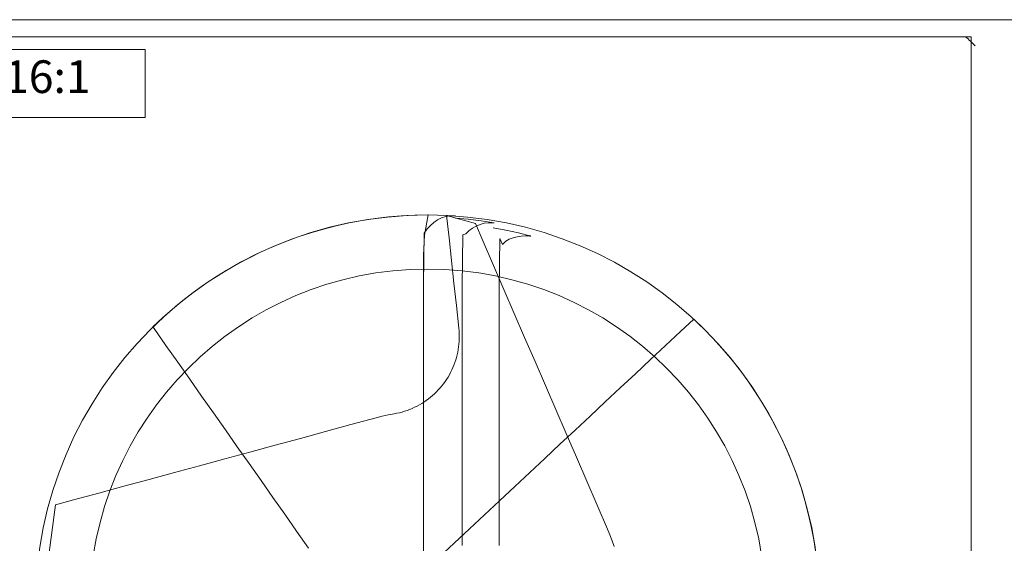
# Model space of a CAD drawing. Units: millimetres. Extents: x -166 to 256, y -102 to 106.
# Drawn here: x -131 to -71, y 68 to 100 of the extents above; entities that cross this region are included whole.
import ezdxf

# ---------------------------------------------------------------- set-up
doc = ezdxf.new("R2010")
doc.units = ezdxf.units.MM
doc.header["$MEASUREMENT"] = 0
for name, color, linetype, lineweight in [('Geo', 7, 'Continuous', 0), ('Rahmen', 7, 'Continuous', 0), ('Text', 7, 'Continuous', 0)]:
    doc.layers.add(name, color=color, linetype=linetype, lineweight=lineweight)
doc.styles.get("Standard").update_dxf_attribs({"font": 'Arial'})

msp = doc.modelspace()

# ---------------------------------------------------------------- linework, layer by layer
at = {"layer": 'Geo'}
for p, q in [((-111.0094, 87.3452), (-110.2125, 87.4936)), ((-110.2125, 87.4936), (-109.4111, 87.615)), ((-109.4111, 87.615), (-108.606, 87.7092)), ((-108.606, 87.7092), (-107.7982, 87.7762)), ((-107.7982, 87.7762), (-106.9886, 87.8159)), ((-106.9886, 87.8159), (-106.1781, 87.8283)), ((-106.1781, 87.8283), (-106.399, 86.594)), ((-105.8282, 87.3776), (-106.0421, 87.19)), ((-106.0421, 87.19), (-105.8282, 87.3776)), ((-105.5981, 87.5313), (-105.8282, 87.3776)), ((-105.8282, 87.3776), (-105.5981, 87.5313)), ((-105.3552, 87.6491), (-105.5981, 87.5313)), ((-105.5981, 87.5313), (-105.3552, 87.6491)), ((-105.1032, 87.7293), (-105.3552, 87.6491)), ((-105.3552, 87.6491), (-105.1032, 87.7293)), ((-104.8459, 87.7707), (-105.1032, 87.7293)), ((-105.1032, 87.7293), (-104.8459, 87.7707)), ((-105.047, 87.7997), (-104.897, 86.4204)), ((-105.047, 87.7997), (-103.2808, 87.3)), ((-104.5875, 87.7729), (-104.8459, 87.7707)), ((-104.8459, 87.7707), (-104.5875, 87.7729)), ((-104.578, 87.7722), (-104.5875, 87.7729)), ((-104.5875, 87.7729), (-104.578, 87.7722)), ((-104.5686, 87.7716), (-104.578, 87.7722)), ((-104.578, 87.7722), (-104.5686, 87.7716)), ((-104.5591, 87.7709), (-104.5686, 87.7716)), ((-104.5686, 87.7716), (-104.5591, 87.7709)), ((-104.5496, 87.7702), (-104.5591, 87.7709)), ((-104.5591, 87.7709), (-104.5496, 87.7702)), ((-104.5401, 87.7696), (-104.5496, 87.7702)), ((-104.5496, 87.7702), (-104.5401, 87.7696)), ((-104.5306, 87.7689), (-104.5401, 87.7696)), ((-104.5401, 87.7696), (-104.5306, 87.7689)), ((-104.5211, 87.7682), (-104.5306, 87.7689)), ((-104.5306, 87.7689), (-104.5211, 87.7682)), ((-104.5116, 87.7676), (-104.5211, 87.7682)), ((-104.5211, 87.7682), (-104.5116, 87.7676)), ((-104.5021, 87.7669), (-104.5116, 87.7676)), ((-104.5116, 87.7676), (-104.5021, 87.7669)), ((-103.7172, 87.5699), (-104.5112, 87.6402)), ((-102.926, 87.4732), (-103.7172, 87.5699)), ((-102.1385, 87.3501), (-102.926, 87.4732)), ((-113.3636, 86.7399), (-112.5859, 86.9681)), ((-112.5859, 86.9681), (-111.8008, 87.17)), ((-111.8008, 87.17), (-111.0094, 87.3452)), ((-106.237, 86.9712), (-106.4103, 86.7241)), ((-106.4103, 86.7241), (-106.237, 86.9712)), ((-106.0421, 87.19), (-106.237, 86.9712)), ((-106.237, 86.9712), (-106.0421, 87.19)), ((-103.8734, 86.666), (-103.6786, 86.8563)), ((-103.6786, 86.8563), (-103.8734, 86.666)), ((-103.6786, 86.8563), (-103.4646, 87.0191)), ((-103.4646, 87.0191), (-103.6786, 86.8563)), ((-103.4646, 87.0191), (-103.2346, 87.1522)), ((-103.2346, 87.1522), (-103.4646, 87.0191)), ((-102.8055, 86.199), (-103.2808, 87.3)), ((-103.2346, 87.1522), (-102.9917, 87.2536)), ((-102.9917, 87.2536), (-103.2346, 87.1522)), ((-102.9917, 87.2536), (-102.7396, 87.322)), ((-102.7396, 87.322), (-102.9917, 87.2536)), ((-102.7396, 87.322), (-102.4824, 87.3563)), ((-102.4824, 87.3563), (-102.7396, 87.322)), ((-102.4824, 87.3563), (-102.224, 87.3567)), ((-102.224, 87.3567), (-102.4824, 87.3563)), ((-102.224, 87.3567), (-102.2145, 87.3554)), ((-102.2145, 87.3554), (-102.224, 87.3567)), ((-102.2145, 87.3554), (-102.205, 87.3548)), ((-102.205, 87.3548), (-102.2145, 87.3554)), ((-102.205, 87.3548), (-102.1955, 87.3541)), ((-102.1955, 87.3541), (-102.205, 87.3548)), ((-102.1955, 87.3541), (-102.186, 87.3535)), ((-102.186, 87.3535), (-102.1955, 87.3541)), ((-101.4156, 86.9044), (-102.1902, 87.0521)), ((-102.186, 87.3535), (-102.1765, 87.3528)), ((-102.1765, 87.3528), (-102.186, 87.3535)), ((-102.1765, 87.3528), (-102.167, 87.3521)), ((-102.167, 87.3521), (-102.1765, 87.3528)), ((-102.167, 87.3521), (-102.1575, 87.3515)), ((-102.1575, 87.3515), (-102.167, 87.3521)), ((-102.1575, 87.3515), (-102.148, 87.3508)), ((-102.148, 87.3508), (-102.1575, 87.3515)), ((-102.148, 87.3508), (-102.1385, 87.3501)), ((-102.1385, 87.3501), (-102.148, 87.3508)), ((-100.6463, 86.7308), (-101.4156, 86.9044)), ((-115.6446, 85.8996), (-114.8939, 86.2053)), ((-114.8939, 86.2053), (-114.1333, 86.4855)), ((-114.1333, 86.4855), (-113.3636, 86.7399)), ((-106.4103, 86.7241), (-106.4581, 83.5748)), ((-106.4581, 83.5748), (-106.4103, 86.7241)), ((-106.399, 86.594), (-106.4507, 85.3597)), ((-104.897, 86.4204), (-104.7471, 85.0411)), ((-104.0946, 83.4922), (-104.0468, 86.6079)), ((-104.0468, 86.6079), (-104.0946, 83.4922)), ((-104.0468, 86.6079), (-103.8734, 86.666)), ((-103.8734, 86.666), (-104.0468, 86.6079)), ((-102.1718, 84.7312), (-102.8055, 86.199)), ((-101.8393, 83.3275), (-101.7915, 86.3934)), ((-101.7915, 86.3934), (-101.6182, 86.0293)), ((-101.6182, 86.0293), (-101.4233, 86.2251)), ((-101.4233, 86.2251), (-101.2094, 86.3394)), ((-101.2094, 86.3394), (-100.9793, 86.4303)), ((-100.9793, 86.4303), (-100.7364, 86.4963)), ((-100.7364, 86.4963), (-100.4844, 86.5365)), ((-99.8833, 86.5316), (-100.6463, 86.7308)), ((-100.4844, 86.5365), (-100.2271, 86.5496)), ((-100.2271, 86.5496), (-99.9687, 86.5434)), ((-99.9687, 86.5434), (-99.9592, 86.5833)), ((-99.9592, 86.5833), (-99.9497, 86.5363)), ((-99.9497, 86.5363), (-99.9403, 86.5356)), ((-99.9403, 86.5356), (-99.9308, 86.535)), ((-99.9308, 86.535), (-99.9213, 86.5343)), ((-99.9213, 86.5343), (-99.9118, 86.5336)), ((-99.9118, 86.5336), (-99.9023, 86.5329)), ((-99.9023, 86.5329), (-99.8928, 86.5323)), ((-99.8928, 86.5323), (-99.8833, 86.5316)), ((-117.1129, 85.213), (-116.3845, 85.5687)), ((-116.3845, 85.5687), (-115.6446, 85.8996)), ((-117.8288, 84.8329), (-117.1129, 85.213)), ((-106.4507, 85.3597), (-106.4581, 84.1254)), ((-104.7471, 85.0411), (-104.5972, 83.6618)), ((-119.2201, 84.0012), (-118.5315, 84.4288)), ((-118.5315, 84.4288), (-117.8288, 84.8329)), ((-101.5381, 83.2633), (-102.1718, 84.7312)), ((-119.8939, 83.5507), (-119.2201, 84.0012)), ((-106.4581, 84.1254), (-106.4581, 82.8912)), ((-120.5521, 83.0776), (-119.8939, 83.5507)), ((-106.4581, 83.5748), (-106.4581, 83.1046)), ((-106.4581, 83.1046), (-106.4581, 83.5748)), ((-104.5972, 83.6618), (-104.4473, 82.2825)), ((-104.0946, 83.1046), (-104.0946, 83.4922)), ((-104.0946, 83.4922), (-104.0946, 83.1046)), ((-101.8393, 83.1046), (-101.8393, 83.3275)), ((-100.9043, 81.7954), (-101.5381, 83.2633)), ((-121.8188, 82.0662), (-121.194, 82.5826)), ((-121.194, 82.5826), (-120.5521, 83.0776)), ((-106.4581, 83.1046), (-106.4581, 82.6343)), ((-106.4581, 82.6343), (-106.4581, 83.1046)), ((-106.4581, 82.8912), (-106.4581, 81.6569)), ((-106.4581, 82.6343), (-106.4581, 82.1641)), ((-106.4581, 82.1641), (-106.4581, 82.6343)), ((-104.0946, 82.6343), (-104.0946, 83.1046)), ((-104.0946, 83.1046), (-104.0946, 82.6343)), ((-104.0946, 82.1641), (-104.0946, 82.6343)), ((-104.0946, 82.6343), (-104.0946, 82.1641)), ((-101.8393, 82.6343), (-101.8393, 83.1046)), ((-101.8393, 82.1641), (-101.8393, 82.6343)), ((-122.4257, 81.5289), (-121.8188, 82.0662)), ((-106.4581, 82.1641), (-106.4581, 81.6939)), ((-106.4581, 81.6939), (-106.4581, 82.1641)), ((-104.4473, 82.2825), (-104.2974, 80.9032)), ((-104.0946, 81.6939), (-104.0946, 82.1641)), ((-104.0946, 82.1641), (-104.0946, 81.6939)), ((-101.8393, 81.6939), (-101.8393, 82.1641)), ((-123.0142, 80.9715), (-122.4257, 81.5289)), ((-106.4581, 81.6939), (-106.4581, 81.2236)), ((-106.4581, 81.2236), (-106.4581, 81.6939)), ((-106.4581, 81.6569), (-106.4581, 80.4226)), ((-104.0946, 81.2236), (-104.0946, 81.6939)), ((-104.0946, 81.6939), (-104.0946, 81.2236)), ((-101.8393, 81.2236), (-101.8393, 81.6939)), ((-100.2706, 80.3276), (-100.9043, 81.7954)), ((-90.724, 80.6986), (-89.9229, 81.4483)), ((-89.9229, 81.4483), (-89.3278, 80.8787)), ((-122.9497, 80.8797), (-123.0142, 80.9715)), ((-122.2224, 79.8449), (-122.9497, 80.8797)), ((-106.4581, 81.2236), (-106.4581, 80.7534)), ((-106.4581, 80.7534), (-106.4581, 81.2236)), ((-106.4581, 80.7534), (-106.4581, 80.2832)), ((-106.4581, 80.2832), (-106.4581, 80.7534)), ((-104.2974, 80.9032), (-104.2824, 80.7394)), ((-104.2824, 80.7394), (-104.2731, 80.5751)), ((-104.0946, 80.7534), (-104.0946, 81.2236)), ((-104.0946, 81.2236), (-104.0946, 80.7534)), ((-104.0946, 80.2832), (-104.0946, 80.7534)), ((-104.0946, 80.7534), (-104.0946, 80.2832)), ((-101.8393, 80.7534), (-101.8393, 81.2236)), ((-101.8393, 80.2832), (-101.8393, 80.7534)), ((-89.3278, 80.8787), (-88.7526, 80.2891)), ((-106.4581, 80.4226), (-106.4581, 79.1883)), ((-106.4581, 80.2832), (-106.4581, 79.8129)), ((-106.4581, 79.8129), (-106.4581, 80.2832)), ((-104.2713, 80.246), (-104.2789, 80.0816)), ((-104.2731, 80.5751), (-104.2694, 80.4106)), ((-104.2694, 80.4106), (-104.2713, 80.246)), ((-104.0946, 79.8129), (-104.0946, 80.2832)), ((-104.0946, 80.2832), (-104.0946, 79.8129)), ((-101.8393, 79.8129), (-101.8393, 80.2832)), ((-99.6369, 78.8597), (-100.2706, 80.3276)), ((-91.6474, 79.8344), (-90.724, 80.6986)), ((-88.7526, 80.2891), (-88.198, 79.68)), ((-121.4951, 78.8102), (-122.2224, 79.8449)), ((-106.4581, 79.8129), (-106.4581, 79.3427)), ((-106.4581, 79.3427), (-106.4581, 79.8129)), ((-104.3353, 79.5914), (-104.3653, 79.4296)), ((-104.3109, 79.7541), (-104.3353, 79.5914)), ((-104.2921, 79.9176), (-104.3109, 79.7541)), ((-104.2789, 80.0816), (-104.2921, 79.9176)), ((-104.0946, 79.3427), (-104.0946, 79.8129)), ((-104.0946, 79.8129), (-104.0946, 79.3427)), ((-101.8393, 79.3427), (-101.8393, 79.8129)), ((-92.5709, 78.9701), (-91.6474, 79.8344)), ((-88.198, 79.68), (-87.6646, 79.0523)), ((-106.4581, 79.3427), (-106.4581, 78.8724)), ((-106.4581, 78.8724), (-106.4581, 79.3427)), ((-106.4581, 79.1883), (-106.4581, 77.954)), ((-104.4882, 78.9517), (-104.54, 78.7955)), ((-104.4417, 79.1095), (-104.4882, 78.9517)), ((-104.4008, 79.2689), (-104.4417, 79.1095)), ((-104.3653, 79.4296), (-104.4008, 79.2689)), ((-104.0946, 78.8724), (-104.0946, 79.3427)), ((-104.0946, 79.3427), (-104.0946, 78.8724)), ((-101.8393, 78.8724), (-101.8393, 79.3427)), ((-93.4943, 78.1059), (-92.5709, 78.9701)), ((-87.6646, 79.0523), (-87.1531, 78.4066)), ((-120.7678, 77.7755), (-121.4951, 78.8102)), ((-106.4581, 78.8724), (-106.4581, 78.4022)), ((-106.4581, 78.4022), (-106.4581, 78.8724)), ((-106.4581, 78.4022), (-106.4581, 77.9319)), ((-106.4581, 77.9319), (-106.4581, 78.4022)), ((-104.7271, 78.3388), (-104.7998, 78.1912)), ((-104.6595, 78.4889), (-104.7271, 78.3388)), ((-104.5971, 78.6411), (-104.6595, 78.4889)), ((-104.54, 78.7955), (-104.5971, 78.6411)), ((-104.0946, 78.4022), (-104.0946, 78.8724)), ((-104.0946, 78.8724), (-104.0946, 78.4022)), ((-104.0946, 77.9319), (-104.0946, 78.4022)), ((-104.0946, 78.4022), (-104.0946, 77.9319)), ((-101.8393, 78.4022), (-101.8393, 78.8724)), ((-101.8393, 77.9319), (-101.8393, 78.4022)), ((-99.0032, 77.3918), (-99.6369, 78.8597)), ((-87.1531, 78.4066), (-86.6641, 77.7438)), ((-120.0405, 76.7408), (-120.7678, 77.7755)), ((-106.4581, 77.954), (-106.4581, 76.7197)), ((-106.4581, 77.9319), (-106.4581, 77.4617)), ((-106.4581, 77.4617), (-106.4581, 77.9319)), ((-105.0475, 77.7644), (-105.1397, 77.6281)), ((-104.9601, 77.9038), (-105.0475, 77.7644)), ((-104.8774, 78.0461), (-104.9601, 77.9038)), ((-104.7998, 78.1912), (-104.8774, 78.0461)), ((-104.0946, 77.4617), (-104.0946, 77.9319)), ((-104.0946, 77.9319), (-104.0946, 77.4617)), ((-101.8393, 77.4617), (-101.8393, 77.9319)), ((-94.4177, 77.2417), (-93.4943, 78.1059)), ((-86.6641, 77.7438), (-86.198, 77.0645)), ((-106.4581, 77.4617), (-106.4581, 76.9914)), ((-106.4581, 76.9914), (-106.4581, 77.4617)), ((-105.4435, 77.2392), (-105.5534, 77.1168)), ((-105.3378, 77.3653), (-105.4435, 77.2392)), ((-105.2365, 77.495), (-105.3378, 77.3653)), ((-105.1397, 77.6281), (-105.2365, 77.495)), ((-104.0946, 76.9914), (-104.0946, 77.4617)), ((-104.0946, 77.4617), (-104.0946, 76.9914)), ((-101.8393, 76.9914), (-101.8393, 77.4617)), ((-98.3695, 75.924), (-99.0032, 77.3918)), ((-95.3411, 76.3775), (-94.4177, 77.2417)), ((-119.3132, 75.7061), (-120.0405, 76.7408)), ((-106.4581, 76.9914), (-106.4581, 76.5211)), ((-106.4581, 76.5211), (-106.4581, 76.9914)), ((-106.4581, 76.7197), (-106.4581, 75.4854)), ((-106.4581, 76.5211), (-106.4581, 76.0509)), ((-106.4581, 76.0509), (-106.4581, 76.5211)), ((-106.1624, 76.5649), (-106.295, 76.4675)), ((-106.0332, 76.6668), (-106.1624, 76.5649)), ((-105.9075, 76.7731), (-106.0332, 76.6668)), ((-105.7856, 76.8836), (-105.9075, 76.7731)), ((-105.6675, 76.9982), (-105.7856, 76.8836)), ((-105.5534, 77.1168), (-105.6675, 76.9982)), ((-104.0946, 76.5211), (-104.0946, 76.9914)), ((-104.0946, 76.9914), (-104.0946, 76.5211)), ((-104.0946, 76.0509), (-104.0946, 76.5211)), ((-104.0946, 76.5211), (-104.0946, 76.0509)), ((-101.8393, 76.5211), (-101.8393, 76.9914)), ((-101.8393, 76.0509), (-101.8393, 76.5211)), ((-86.198, 77.0645), (-85.7556, 76.3697)), ((-107.3056, 75.9204), (-107.4597, 75.8625)), ((-107.1536, 75.9834), (-107.3056, 75.9204)), ((-107.0039, 76.0517), (-107.1536, 75.9834)), ((-106.8566, 76.125), (-107.0039, 76.0517)), ((-106.7119, 76.2034), (-106.8566, 76.125)), ((-106.5699, 76.2866), (-106.7119, 76.2034)), ((-106.4309, 76.3747), (-106.5699, 76.2866)), ((-106.4581, 76.0509), (-106.4581, 75.5806)), ((-106.4581, 75.5806), (-106.4581, 76.0509)), ((-106.295, 76.4675), (-106.4309, 76.3747)), ((-104.0946, 75.5806), (-104.0946, 76.0509)), ((-104.0946, 76.0509), (-104.0946, 75.5806)), ((-101.8393, 75.5806), (-101.8393, 76.0509)), ((-97.7358, 74.4561), (-98.3695, 75.924)), ((-96.2646, 75.5133), (-95.3411, 76.3775)), ((-85.7556, 76.3697), (-85.3373, 75.6601)), ((-118.586, 74.6714), (-119.3132, 75.7061)), ((-109.365, 75.4083), (-110.9078, 74.9891)), ((-108.9975, 75.502), (-109.365, 75.4083)), ((-108.6273, 75.584), (-108.9975, 75.502)), ((-108.2547, 75.6542), (-108.6273, 75.584)), ((-108.093, 75.6849), (-108.2547, 75.6542)), ((-107.9325, 75.7212), (-108.093, 75.6849)), ((-107.7733, 75.7629), (-107.9325, 75.7212)), ((-107.6156, 75.81), (-107.7733, 75.7629)), ((-107.4597, 75.8625), (-107.6156, 75.81)), ((-106.4581, 75.5806), (-106.4581, 75.1103)), ((-106.4581, 75.1103), (-106.4581, 75.5806)), ((-106.4581, 75.4854), (-106.4581, 74.2512)), ((-104.0946, 75.1103), (-104.0946, 75.5806)), ((-104.0946, 75.5806), (-104.0946, 75.1103)), ((-101.8393, 75.1103), (-101.8393, 75.5806)), ((-97.188, 74.6491), (-96.2646, 75.5133)), ((-85.3373, 75.6601), (-84.9435, 74.9366)), ((-110.9078, 74.9891), (-112.4507, 74.5698)), ((-106.4581, 75.1103), (-106.4581, 74.64)), ((-106.4581, 74.64), (-106.4581, 75.1103)), ((-104.0946, 74.64), (-104.0946, 75.1103)), ((-104.0946, 75.1103), (-104.0946, 74.64)), ((-101.8393, 74.64), (-101.8393, 75.1103)), ((-84.9435, 74.9366), (-84.5749, 74.1999)), ((-117.8587, 73.6366), (-118.586, 74.6714)), ((-113.9936, 74.1505), (-115.5364, 73.7312)), ((-112.4507, 74.5698), (-113.9936, 74.1505)), ((-106.4581, 74.64), (-106.4581, 74.1697)), ((-106.4581, 74.1697), (-106.4581, 74.64)), ((-106.4581, 74.2512), (-106.4581, 73.0169)), ((-106.4581, 74.1697), (-106.4581, 73.6994)), ((-106.4581, 73.6994), (-106.4581, 74.1697)), ((-104.0946, 74.1697), (-104.0946, 74.64)), ((-104.0946, 74.64), (-104.0946, 74.1697)), ((-104.0946, 73.6994), (-104.0946, 74.1697)), ((-104.0946, 74.1697), (-104.0946, 73.6994)), ((-101.8393, 74.1697), (-101.8393, 74.64)), ((-101.8393, 73.6994), (-101.8393, 74.1697)), ((-98.1114, 73.7849), (-97.188, 74.6491)), ((-97.1021, 72.9882), (-97.7358, 74.4561)), ((-84.5749, 74.1999), (-84.2317, 73.4511)), ((-117.1314, 72.6019), (-117.8587, 73.6366)), ((-115.5364, 73.7312), (-117.0793, 73.312)), ((-106.4581, 73.6994), (-106.4581, 73.229)), ((-106.4581, 73.229), (-106.4581, 73.6994)), ((-104.0946, 73.229), (-104.0946, 73.6994)), ((-104.0946, 73.6994), (-104.0946, 73.229)), ((-101.8393, 73.229), (-101.8393, 73.6994)), ((-99.0349, 72.9207), (-98.1114, 73.7849)), ((-117.0793, 73.312), (-118.6221, 72.8927)), ((-106.4581, 73.229), (-106.4581, 72.7587)), ((-106.4581, 72.7587), (-106.4581, 73.229)), ((-106.4581, 73.0169), (-106.4581, 71.7826)), ((-104.0946, 72.7587), (-104.0946, 73.229)), ((-104.0946, 73.229), (-104.0946, 72.7587)), ((-101.8393, 72.7587), (-101.8393, 73.229)), ((-99.9583, 72.0564), (-99.0349, 72.9207)), ((-96.4684, 71.5204), (-97.1021, 72.9882)), ((-84.2317, 73.4511), (-83.9144, 72.6909)), ((-120.165, 72.4734), (-121.7079, 72.0542)), ((-118.6221, 72.8927), (-120.165, 72.4734)), ((-116.4041, 71.5672), (-117.1314, 72.6019)), ((-106.4581, 72.7587), (-106.4581, 72.2883)), ((-106.4581, 72.2883), (-106.4581, 72.7587)), ((-104.0946, 72.2883), (-104.0946, 72.7587)), ((-104.0946, 72.7587), (-104.0946, 72.2883)), ((-101.8393, 72.2883), (-101.8393, 72.7587)), ((-83.9144, 72.6909), (-83.6234, 71.9203)), ((-121.7079, 72.0542), (-123.2507, 71.6349)), ((-106.4581, 72.2883), (-106.4581, 71.8179)), ((-106.4581, 71.8179), (-106.4581, 72.2883)), ((-106.4581, 71.8179), (-106.4581, 71.3475)), ((-106.4581, 71.3475), (-106.4581, 71.8179)), ((-106.4581, 71.7826), (-106.4581, 70.5483)), ((-104.0946, 71.8179), (-104.0946, 72.2883)), ((-104.0946, 72.2883), (-104.0946, 71.8179)), ((-104.0946, 71.3475), (-104.0946, 71.8179)), ((-104.0946, 71.8179), (-104.0946, 71.3475)), ((-101.8393, 71.8179), (-101.8393, 72.2883)), ((-101.8393, 71.3475), (-101.8393, 71.8179)), ((-100.8817, 71.1922), (-99.9583, 72.0564)), ((-83.6234, 71.9203), (-83.359, 71.1401)), ((-124.7936, 71.2156), (-126.3365, 70.7963)), ((-123.2507, 71.6349), (-124.7936, 71.2156)), ((-115.6768, 70.5325), (-116.4041, 71.5672)), ((-106.4581, 71.3475), (-106.4581, 70.8771)), ((-106.4581, 70.8771), (-106.4581, 71.3475)), ((-104.0946, 70.8771), (-104.0946, 71.3475)), ((-104.0946, 71.3475), (-104.0946, 70.8771)), ((-101.8393, 70.8771), (-101.8393, 71.3475)), ((-101.8052, 70.328), (-100.8817, 71.1922)), ((-95.8347, 70.0525), (-96.4684, 71.5204)), ((-83.359, 71.1401), (-83.1216, 70.3514)), ((-126.3365, 70.7963), (-127.8793, 70.3771)), ((-114.9495, 69.4978), (-115.6768, 70.5325)), ((-106.4581, 70.8771), (-106.4581, 70.4066)), ((-106.4581, 70.4066), (-106.4581, 70.8771)), ((-106.4581, 70.5483), (-106.4581, 69.314)), ((-104.0946, 70.4066), (-104.0946, 70.8771)), ((-104.0946, 70.8771), (-104.0946, 70.4066)), ((-101.8393, 70.4066), (-101.8393, 70.8771)), ((-130.1135, 61.5902), (-128.9734, 70.0798)), ((-127.8793, 70.3771), (-128.9734, 70.0798)), ((-106.4581, 70.4066), (-106.4581, 69.9361)), ((-106.4581, 69.9361), (-106.4581, 70.4066)), ((-106.4581, 69.9361), (-106.4581, 69.4655)), ((-106.4581, 69.4655), (-106.4581, 69.9361)), ((-104.0946, 69.9361), (-104.0946, 70.4066)), ((-104.0946, 70.4066), (-104.0946, 69.9361)), ((-104.0946, 69.4655), (-104.0946, 69.9361)), ((-104.0946, 69.9361), (-104.0946, 69.4655)), ((-102.7286, 69.4638), (-101.8052, 70.328)), ((-101.8393, 69.9361), (-101.8393, 70.4066)), ((-101.8393, 69.4655), (-101.8393, 69.9361)), ((-95.201, 68.5846), (-95.8347, 70.0525)), ((-83.1216, 70.3514), (-82.9113, 69.5549)), ((-114.2222, 68.463), (-114.9495, 69.4978)), ((-106.4581, 69.4655), (-106.4581, 68.9948)), ((-106.4581, 68.9948), (-106.4581, 69.4655)), ((-106.4581, 69.314), (-106.4581, 68.0797)), ((-104.0946, 68.9948), (-104.0946, 69.4655)), ((-104.0946, 69.4655), (-104.0946, 68.9948)), ((-103.652, 68.5996), (-102.7286, 69.4638)), ((-101.8393, 68.9948), (-101.8393, 69.4655)), ((-82.9113, 69.5549), (-82.7285, 68.7517)), ((-106.4581, 68.9948), (-106.4581, 68.5241)), ((-106.4581, 68.5241), (-106.4581, 68.9948)), ((-104.0946, 68.5241), (-104.0946, 68.9948)), ((-104.0946, 68.9948), (-104.0946, 68.5241)), ((-101.8393, 68.5241), (-101.8393, 68.9948)), ((-82.7285, 68.7517), (-82.5734, 67.9427)), ((-113.495, 67.4283), (-114.2222, 68.463)), ((-106.4581, 68.5241), (-106.4581, 68.0532)), ((-106.4581, 68.0532), (-106.4581, 68.5241)), ((-104.5754, 67.7354), (-103.652, 68.5996)), ((-104.0946, 68.0532), (-104.0946, 68.5241)), ((-104.0946, 68.5241), (-104.0946, 68.0532)), ((-101.8393, 68.0532), (-101.8393, 68.5241)), ((-95.0562, 68.2342), (-95.201, 68.5846)), ((-94.9226, 67.8793), (-95.0562, 68.2342)), ((-106.4581, 68.0797), (-106.4581, 66.8454)), ((-106.4581, 68.0532), (-106.4581, 67.5822)), ((-106.4581, 67.5822), (-106.4581, 68.0532)), ((-105.4989, 66.8712), (-104.5754, 67.7354)), ((-104.0946, 67.5822), (-104.0946, 68.0532)), ((-104.0946, 68.0532), (-104.0946, 67.5822)), ((-101.8393, 67.5822), (-101.8393, 68.0532)), ((-94.8002, 67.5204), (-94.9226, 67.8793)), ((-82.5734, 67.9427), (-82.4461, 67.1289))]:
    msp.add_line(p, q, dxfattribs=at)
for radius in [24, 20.6883]:
    msp.add_circle((-106.2181, 63.8283), radius, dxfattribs=at)
msp.add_arc((-106.2181, 63.8283), 48, 45.696904, 46.674768, dxfattribs=at)
at = {"layer": 'Rahmen'}
for points in [[(-143.5608, 99.7891), (143.3002, 99.7891), (143.3002, -100.0496), (-143.5608, -100.0496)], [(-142.5186, 98.7469), (-72.9529, 98.7469), (-72.9529, 29.1811), (-142.5186, 29.1811)], [(-141.4764, 97.9653), (-123.4988, 97.9653), (-123.4988, 93.7965), (-141.4764, 93.7965)]]:
    msp.add_lwpolyline(points, close=True, dxfattribs=at)

# ---------------------------------------------------------------- texts
at = {"layer": 'Text'}
msp.add_text('Front 16:1', height=2, dxfattribs=at).set_placement((-139.6526, 95.2986))

doc.saveas('drawing.dxf')
